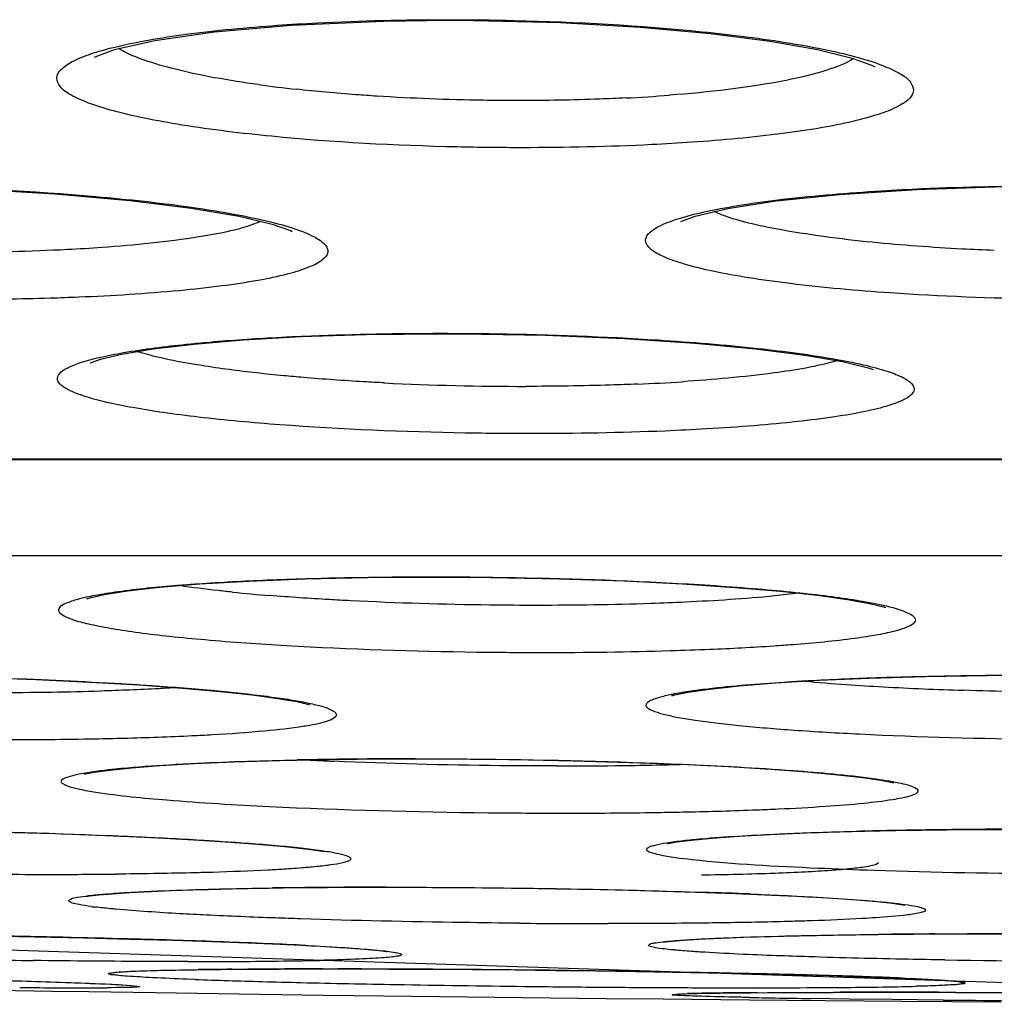
# Model space of a CAD drawing. Units: millimetres. Extents: x 58396 to 60323, y 3038 to 4351.
# Drawn here: x 59846 to 59851, y 3701 to 3706 of the extents above; entities that cross this region are included whole.
import ezdxf

# ---------------------------------------------------------------- set-up
doc = ezdxf.new("R2010")
doc.units = ezdxf.units.MM
doc.header["$LTSCALE"] = 16.335
doc.layers.get('0').update_dxf_attribs({"linetype": 'CONTINUOUS'})

msp = doc.modelspace()

# ---------------------------------------------------------------- linework, layer by layer
at = {"color": 7, "linetype": 'Continuous'}
for p, q in [((59836.3947, 3703.9539), (59872.9324, 3703.9539)), ((59836.4124, 3703.951), (59873.1158, 3703.951)), ((59870.7662, 3703.4444), (59838.5608, 3703.4444)), ((59850.5615, 3703.1754), (59850.5717, 3703.1722)), ((59847.5409, 3702.6632), (59847.5485, 3702.6609)), ((59850.5484, 3702.2647), (59850.6086, 3702.2526)), ((59850.6086, 3702.2526), (59850.616, 3702.2507)), ((59847.6133, 3701.8918), (59847.6265, 3701.8895)), ((59854.6633, 3701.0872), (59831.9579, 3701.8274)), ((59846.5074, 3701.6684), (59846.5994, 3701.6747)), ((59846.5996, 3701.4304), (59846.8251, 3701.4239)), ((59850.8334, 3701.4569), (59850.9337, 3701.4574)), ((59850.9337, 3701.4574), (59851.0031, 3701.4576)), ((59850.9525, 3701.4573), (59851.1883, 3701.4577)), ((59847.1372, 3701.2713), (59847.2199, 3701.2719)), ((59847.2233, 3701.2718), (59847.3834, 3701.2726)), ((59847.3834, 3701.2726), (59847.6177, 3701.273)), ((59847.6144, 3701.2731), (59847.6947, 3701.273)), ((59848.1819, 3701.2712), (59848.4034, 3701.2696)), ((59846.9422, 3701.2177), (59846.9023, 3701.2192)), ((59849.9821, 3701.2457), (59850.1355, 3701.2419)), ((59846.1904, 3701.155), (59844.955, 3701.1761)), ((59846.3863, 3701.152), (59846.1904, 3701.155)), ((59846.7348, 3701.1467), (59846.3863, 3701.152)), ((59847.6167, 3701.1342), (59846.7348, 3701.1467)), ((59847.9364, 3701.1301), (59847.6167, 3701.1342)), ((59849.1042, 3701.1166), (59847.9364, 3701.1301)), ((59849.4037, 3701.1135), (59849.1042, 3701.1166)), ((59849.8581, 3701.1092), (59849.4037, 3701.1135)), ((59849.5398, 3701.1432), (59849.5811, 3701.1443)), ((59849.8973, 3701.1483), (59849.9518, 3701.1487)), ((59849.9518, 3701.1487), (59849.9961, 3701.149)), ((59849.9961, 3701.149), (59850.0794, 3701.1494)), ((59850.0794, 3701.1494), (59850.1544, 3701.1497)), ((59850.1544, 3701.1497), (59850.2339, 3701.1499)), ((59850.3807, 3701.115), (59850.1774, 3701.1178)), ((59850.2339, 3701.1499), (59850.299, 3701.1501)), ((59850.3427, 3701.1502), (59850.578, 3701.1504)), ((59850.6084, 3701.1123), (59850.3807, 3701.115)), ((59850.8752, 3701.1096), (59850.6084, 3701.1123)), ((59850.9394, 3701.15), (59851.1267, 3701.1495)), ((59850.9426, 3701.15), (59851.3332, 3701.1488)), ((59851.1267, 3701.1495), (59851.502, 3701.148)), ((59850.658, 3701.1025), (59849.8581, 3701.1092)), ((59851.1792, 3701.0988), (59850.658, 3701.1025))]:
    msp.add_line(p, q, dxfattribs=at)
for points in [[(59846.4149, 3706.0646), (59846.4182, 3706.0664), (59846.5201, 3706.1043), (59846.7326, 3706.1526), (59847.0454, 3706.1977), (59847.4507, 3706.2332), (59847.9354, 3706.2544), (59848.275, 3706.2584)], [(59848.275, 3706.2584), (59848.4105, 3706.2578), (59848.8651, 3706.2465), (59849.2835, 3706.2229), (59849.6531, 3706.1897), (59849.9656, 3706.1493), (59850.2154, 3706.1046), (59850.3972, 3706.0591), (59850.5036, 3706.0202), (59850.5159, 3706.0142)], [(59845.0746, 3705.386), (59845.274, 3705.3848), (59845.7615, 3705.3717), (59846.2091, 3705.3465), (59846.6002, 3705.3121), (59846.924, 3705.2717), (59847.1748, 3705.2284), (59847.3494, 3705.1865), (59847.4453, 3705.1528), (59847.4549, 3705.1482)], [(59849.4972, 3705.2003), (59849.497, 3705.2001), (59849.5727, 3705.2284), (59849.7433, 3705.2688), (59849.9981, 3705.3087), (59850.3314, 3705.3434), (59850.7362, 3705.3695), (59851.2001, 3705.384), (59851.4574, 3705.386)], [(59846.9381, 3704.5564), (59847.1982, 3704.5784), (59847.5014, 3704.5957), (59847.8429, 3704.6071), (59848.2394, 3704.6114)], [(59848.2394, 3704.6114), (59848.3392, 3704.6112), (59848.7848, 3704.6035), (59849.2, 3704.5865), (59849.5711, 3704.5621), (59849.8893, 3704.5322), (59850.1489, 3704.4989), (59850.3469, 3704.4645), (59850.4811, 3704.4321), (59850.5075, 3704.4239)], [(59846.393, 3704.4583), (59846.3942, 3704.4589), (59846.4467, 3704.4772), (59846.5596, 3704.5037), (59846.7244, 3704.531), (59846.9381, 3704.5564)], [(59846.3803, 3703.2205), (59846.3748, 3703.2175), (59846.393, 3703.2232), (59846.4666, 3703.2399), (59846.5887, 3703.2593), (59846.7568, 3703.2785), (59846.9697, 3703.2961)], [(59846.9697, 3703.2961), (59847.2257, 3703.3112), (59847.5214, 3703.3228), (59847.8516, 3703.3302), (59848.1873, 3703.3325)], [(59848.1873, 3703.3325), (59848.4962, 3703.3306), (59848.8575, 3703.3235), (59849.1965, 3703.3119), (59849.5062, 3703.2965), (59849.7812, 3703.2783), (59850.0181, 3703.258), (59850.2151, 3703.2365), (59850.3717, 3703.2147), (59850.488, 3703.1936), (59850.5615, 3703.1754)], [(59844.9404, 3702.817), (59845.153, 3702.8162), (59845.4853, 3702.8119), (59845.806, 3702.8042), (59846.1095, 3702.7936), (59846.3912, 3702.7806), (59846.6479, 3702.7656), (59846.8769, 3702.749), (59847.076, 3702.7314)], [(59849.4552, 3702.7112), (59849.4491, 3702.7083), (59849.4656, 3702.7129), (59849.5353, 3702.7273), (59849.6488, 3702.744), (59849.8025, 3702.7606), (59849.9944, 3702.7762)], [(59849.9944, 3702.7762), (59850.2232, 3702.79), (59850.4869, 3702.8015), (59850.7826, 3702.8102)], [(59850.7826, 3702.8102), (59851.1058, 3702.8155), (59851.398, 3702.817)], [(59847.076, 3702.7314), (59847.2434, 3702.7133), (59847.378, 3702.6951), (59847.4783, 3702.6777), (59847.5409, 3702.6632)], [(59846.4957, 3702.3184), (59846.6116, 3702.3304), (59846.7598, 3702.3418), (59846.9395, 3702.3523)], [(59846.9395, 3702.3523), (59847.1498, 3702.3613), (59847.3888, 3702.3686), (59847.6536, 3702.3737)], [(59847.6536, 3702.3737), (59847.9409, 3702.3765), (59848.104, 3702.3769)], [(59848.104, 3702.3769), (59848.2921, 3702.3764), (59848.6176, 3702.3731), (59848.9305, 3702.3671), (59849.2256, 3702.3587), (59849.4988, 3702.3483), (59849.7473, 3702.3363), (59849.9687, 3702.323), (59850.161, 3702.3087), (59850.3225, 3702.2939), (59850.452, 3702.279), (59850.5484, 3702.2647)], [(59846.3625, 3702.2963), (59846.3672, 3702.2976), (59846.4132, 3702.3068), (59846.4957, 3702.3184)], [(59844.9904, 3702.0066), (59845.3084, 3702.0041), (59845.6208, 3701.9993), (59845.9218, 3701.9926), (59846.2071, 3701.9843), (59846.4731, 3701.9746), (59846.717, 3701.9638), (59846.9366, 3701.9522), (59847.1298, 3701.94)], [(59849.9668, 3701.9797), (59850.1609, 3701.9879), (59850.3816, 3701.995), (59850.6272, 3702.0006), (59850.8952, 3702.0046)], [(59850.8952, 3702.0046), (59851.1826, 3702.0067), (59851.3337, 3702.007)], [(59847.1298, 3701.94), (59847.2949, 3701.9275), (59847.4311, 3701.915)], [(59849.4256, 3701.9316), (59849.43, 3701.9327), (59849.4745, 3701.9406), (59849.5529, 3701.9504)], [(59849.5529, 3701.9504), (59849.6621, 3701.9606), (59849.8002, 3701.9705), (59849.9668, 3701.9797)], [(59847.4311, 3701.915), (59847.5376, 3701.9029), (59847.6133, 3701.8918)], [(59846.5994, 3701.6747), (59846.7141, 3701.6807), (59846.8523, 3701.6864), (59847.0143, 3701.6914)], [(59847.0143, 3701.6914), (59847.2001, 3701.6956), (59847.409, 3701.6989), (59847.6398, 3701.7011), (59847.8908, 3701.7021)], [(59847.8908, 3701.7021), (59848.0048, 3701.7022), (59848.2878, 3701.7011), (59848.5669, 3701.6985), (59848.8381, 3701.6947), (59849.098, 3701.6898), (59849.3436, 3701.6838), (59849.5729, 3701.6771), (59849.784, 3701.6696), (59849.9756, 3701.6616)], [(59846.372, 3701.6531), (59846.3716, 3701.653), (59846.391, 3701.6564), (59846.4377, 3701.6622), (59846.5074, 3701.6684)], [(59849.9756, 3701.6616), (59850.1464, 3701.6531), (59850.2954, 3701.6444), (59850.4222, 3701.6356), (59850.5261, 3701.6268)], [(59850.5261, 3701.6268), (59850.6069, 3701.6184), (59850.663, 3701.6108), (59850.6716, 3701.6094)], [(59845.2853, 3701.4545), (59845.5634, 3701.4512), (59845.8373, 3701.4471), (59846.1034, 3701.4421), (59846.3583, 3701.4365), (59846.5996, 3701.4304)], [(59846.8251, 3701.4239), (59847.0329, 3701.417), (59847.2215, 3701.41), (59847.39, 3701.4029)], [(59849.4081, 3701.4142), (59849.4051, 3701.4135), (59849.4158, 3701.4151), (59849.4529, 3701.4194), (59849.5117, 3701.4243), (59849.5912, 3701.4294)], [(59849.5912, 3701.4294), (59849.6915, 3701.4344), (59849.8128, 3701.4392), (59849.955, 3701.4436)], [(59849.955, 3701.4436), (59850.1178, 3701.4476), (59850.3005, 3701.4511), (59850.5016, 3701.4539)], [(59850.5016, 3701.4539), (59850.7196, 3701.456), (59850.9525, 3701.4573)], [(59847.39, 3701.4029), (59847.5377, 3701.3957), (59847.664, 3701.3887), (59847.7689, 3701.3818), (59847.8517, 3701.3754), (59847.9118, 3701.3695), (59847.9482, 3701.3649), (59847.9522, 3701.3642)], [(59846.5455, 3701.256), (59846.5478, 3701.2563), (59846.5705, 3701.2581), (59846.6118, 3701.2605), (59846.6704, 3701.2629), (59846.7463, 3701.2652), (59846.8398, 3701.2673)], [(59846.8398, 3701.2673), (59846.9507, 3701.2691), (59847.0787, 3701.2707), (59847.2233, 3701.2718)], [(59847.6177, 3701.273), (59847.744, 3701.2729), (59847.9612, 3701.2723), (59848.1819, 3701.2712)], [(59848.4034, 3701.2696), (59848.6236, 3701.2676), (59848.8402, 3701.2653), (59849.0516, 3701.2626)], [(59845.8913, 3701.2139), (59846.0121, 3701.2103), (59846.1222, 3701.2069), (59846.2214, 3701.2036), (59846.3096, 3701.2005), (59846.3869, 3701.1975), (59846.4533, 3701.1947), (59846.5088, 3701.1922), (59846.5533, 3701.1898), (59846.5866, 3701.1878), (59846.6081, 3701.1861), (59846.6102, 3701.1859)], [(59849.0516, 3701.2626), (59849.2562, 3701.2596), (59849.4526, 3701.2564), (59849.6397, 3701.253)], [(59849.6397, 3701.253), (59849.8166, 3701.2494), (59849.9821, 3701.2457)], [(59850.1355, 3701.2419), (59850.2761, 3701.238), (59850.4036, 3701.2342), (59850.5175, 3701.2303)], [(59850.5175, 3701.2303), (59850.6178, 3701.2265), (59850.7046, 3701.2228), (59850.7778, 3701.2192), (59850.8376, 3701.2158), (59850.884, 3701.2126), (59850.9167, 3701.2098), (59850.9212, 3701.2093)], [(59849.49, 3701.1413), (59849.4875, 3701.141), (59849.4915, 3701.1413), (59849.5098, 3701.1422), (59849.5398, 3701.1432)], [(59849.5811, 3701.1443), (59849.6341, 3701.1453), (59849.6991, 3701.1463), (59849.7765, 3701.1472), (59849.8661, 3701.1481)], [(59849.8661, 3701.1481), (59849.968, 3701.1488), (59850.0817, 3701.1494)], [(59850.0817, 3701.1494), (59850.2068, 3701.1498), (59850.3427, 3701.1502)], [(59850.578, 3701.1504), (59850.7544, 3701.1503), (59850.9394, 3701.15)]]:
    msp.add_lwpolyline(points, dxfattribs=at)
for centre, radius, start, end in [((59848.2521, 3713.0133), 7.1598, 262.17083, 263.7675), ((59848.754, 3714.7987), 8.9601, 272.89988, 274.37444), ((59848.6775, 3719.3365), 15.002, 267.18236, 270.02343), ((59848.8211, 3715.026), 10.6889, 272.40183, 273.66814), ((59848.1522, 3713.2799), 10.0776, 264.23962, 265.35871), ((59851.0943, 3713.2551), 10.5126, 264.82688, 266.02934), ((59851.3175, 3716.4653), 13.7306, 266.02767, 266.84838), ((59845.8899, 3723.7077), 20.9818, 269.98973, 270.82319), ((59845.9474, 3719.9324), 17.206, 270.81243, 271.66637), ((59851.5755, 3721.3653), 18.6374, 266.88474, 268.17382), ((59848.0457, 3674.8875), 27.4897, 90.58278, 91.17842), ((59848.5697, 3722.7016), 20.357, 267.07404, 267.4781), ((59848.0978, 3670.1165), 32.2609, 89.99426, 90.58912), ((59848.8451, 3728.0184), 25.6788, 269.99299, 270.68356), ((59848.9109, 3723.1673), 20.8273, 270.66185, 271.60902), ((59851.2449, 3669.2905), 32.7164, 90.44376, 91.41154), ((59851.3299, 3661.3514), 40.656, 89.9967, 90.47688), ((59846.209, 3742.3429), 40.573, 269.63912, 269.99721), ((59846.2143, 3736.5877), 34.8177, 269.98806, 270.52193), ((59847.8808, 3664.1942), 37.508, 90.39275, 90.81029), ((59847.9424, 3656.0709), 45.6316, 89.99239, 90.40029), ((59848.4941, 3668.0344), 33.6602, 87.67535, 88.08699), ((59846.6729, 3703.6759), 2.093, 262.4358, 263.1102), ((59849.1167, 3753.5098), 51.9986, 269.48486, 269.99671), ((59844.5386, 3624.6197), 76.8386, 88.468801, 89.49076), ((59845.009, 3642.5762), 58.8759, 88.202314, 88.459449), ((59845.4822, 3657.3909), 44.0536, 87.59878, 88.21308), ((59851.111, 3648.8945), 52.5631, 90.4342, 90.62862), ((59851.151, 3643.7983), 57.6595, 90.315593, 90.435574), ((59851.186, 3635.438), 66.0198, 89.999371, 90.158663), ((59846.2218, 3675.481), 25.9484, 87.11992, 87.55678), ((59847.0712, 3780.5563), 79.2451, 268.928164, 269.294477), ((59847.1765, 3720.0172), 18.7038, 270.79869, 271.36761), ((59851.961, 3768.9806), 67.6687, 269.087587, 270.006327), ((59846.9155, 3744.3336), 43.0217, 269.98449, 270.384), ((59847.3991, 3668.5767), 32.6957, 90.45905, 90.7691), ((59847.0142, 3730.7706), 29.4584, 270.36883, 270.82288), ((59847.5547, 3648.6744), 52.5986, 90.22275, 90.36473), ((59847.6055, 3635.3849), 65.8882, 89.992266, 90.222002), ((59847.5934, 3606.9402), 94.3329, 89.635546, 89.938474), ((59847.4692, 3585.1747), 116.0988, 89.237679, 89.642598), ((59848.3889, 3742.0632), 40.8711, 267.97143, 268.46659), ((59847.571, 3592.269), 109.0037, 88.952988, 89.241561), ((59847.9818, 3615.0686), 86.2004, 88.773923, 88.949108), ((59848.2861, 3629.2602), 72.0056, 88.578096, 88.77436), ((59848.8268, 3650.9958), 50.2633, 88.19789, 88.57945), ((59849.3768, 3668.9415), 32.3091, 88.01986, 88.17184), ((59849.6839, 3677.7549), 23.4904, 87.61811, 88.02588), ((59846.4514, 3755.7163), 54.5425, 269.54907, 269.7259), ((59846.3576, 3734.2083), 33.0343, 269.71015, 269.99237), ((59846.3542, 3723.6457), 22.4717, 269.99756, 270.12296), ((59846.3719, 3716.5813), 15.4073, 270.11337, 270.39704), ((59848.9732, 3763.6021), 62.4179, 268.459551, 268.647937), ((59849.5418, 3788.638), 87.4603, 268.662549, 268.990454), ((59849.984, 3814.1457), 112.9719, 268.994142, 269.335194), ((59850.0304, 3817.7808), 116.6072, 269.333109, 269.530462), ((59849.9474, 3806.9476), 105.7737, 269.527334, 269.749564), ((59849.8704, 3787.2893), 86.1153, 269.74363, 269.996713), ((59849.8766, 3764.8926), 63.7185, 269.989973, 270.254407), ((59849.9726, 3745.0544), 43.8801, 270.24413, 270.54962), ((59850.1342, 3729.0432), 27.8682, 270.53298, 270.91986), ((59850.3384, 3716.8676), 15.6908, 270.8884, 271.44262), ((59849.7224, 3694.5413), 6.6046, 91.06762, 91.64819), ((59849.8376, 3688.963), 12.1841, 90.98038, 91.12015), ((59849.9314, 3683.3668), 17.7811, 90.74167, 90.97411), ((59850.0518, 3674.2405), 26.9082, 90.59416, 90.74656), ((59850.1768, 3662.24), 38.9094, 90.41159, 90.595), ((59850.9242, 3756.3905), 55.2777, 268.89202, 269.03477), ((59851.3438, 3781.6472), 80.5379, 269.039018, 269.170227), ((59850.5662, 3572.7286), 128.4218, 89.995602, 90.119204), ((59850.5718, 3530.5891), 170.5613, 89.875426, 89.998572), ((59852.9139, 3919.0945), 217.9944, 269.46415, 269.64246)]:
    msp.add_arc(centre, radius, start, end, dxfattribs=at)
for points, knots in [([(59847.3755, 3706.2319), (59847.446, 3706.2369), (59847.7444, 3706.2547), (59848.0435, 3706.2614), (59848.2717, 3706.2614)], [0, 0, 0, 0, 0.23659, 1, 1, 1, 1]), ([(59848.2717, 3706.2614), (59848.3878, 3706.2614), (59848.834, 3706.2561), (59849.2802, 3706.2317), (59849.6086, 3706.1984)], [0, 0, 0, 0, 0.260199, 1, 1, 1, 1]), ([(59847.3466, 3705.6485), (59847.1887, 3705.6639), (59846.9653, 3705.6906), (59846.6884, 3705.74), (59846.5246, 3705.7779), (59846.3939, 3705.8172), (59846.2991, 3705.8594), (59846.2355, 3705.8992), (59846.1987, 3705.9802), (59846.2984, 3706.0462), (59846.4041, 3706.0861), (59846.541, 3706.1241), (59846.7075, 3706.1572), (59846.9894, 3706.1999), (59847.2157, 3706.2207), (59847.3755, 3706.2319)], [0, 0, 0, 0, 0.196604, 0.278809, 0.348568, 0.404996, 0.447683, 0.477168, 0.496835, 0.545927, 0.589706, 0.647266, 0.718155, 0.801455, 1, 1, 1, 1]), ([(59849.6086, 3706.1984), (59849.7647, 3706.1826), (59849.9856, 3706.1552), (59850.2589, 3706.1049), (59850.42, 3706.0666), (59850.5484, 3706.0269), (59850.6407, 3705.9846), (59850.7028, 3705.9446), (59850.7358, 3705.8625), (59850.6343, 3705.7994), (59850.5276, 3705.7595), (59850.39, 3705.7223), (59850.2231, 3705.6899), (59849.9412, 3705.6484), (59849.7151, 3705.6281), (59849.5555, 3705.6172)], [0, 0, 0, 0, 0.195733, 0.277385, 0.346547, 0.402358, 0.444443, 0.473405, 0.49284, 0.542827, 0.587173, 0.645297, 0.716728, 0.800541, 1, 1, 1, 1]), ([(59847.2768, 3705.9203), (59847.123, 3705.9416), (59846.9129, 3705.9767), (59846.6692, 3706.0485), (59846.5778, 3706.0879), (59846.5424, 3706.11)], [0, 0, 0, 0, 0.611399, 0.8355, 1, 1, 1, 1]), ([(59850.4056, 3706.0572), (59850.3622, 3706.0302), (59850.2439, 3705.9857), (59849.9222, 3705.9099), (59849.6428, 3705.8804), (59849.4374, 3705.8647)], [0, 0, 0, 0, 0.154649, 0.377236, 1, 1, 1, 1]), ([(59847.8996, 3705.8595), (59847.8629, 3705.8619), (59847.7211, 3705.8717), (59847.5796, 3705.8844), (59847.4749, 3705.8959)], [0, 0, 0, 0, 0.258821, 1, 1, 1, 1]), ([(59848.6454, 3705.8362), (59848.5826, 3705.8362), (59848.3339, 3705.8382), (59848.0852, 3705.8477), (59847.8996, 3705.8595)], [0, 0, 0, 0, 0.252497, 1, 1, 1, 1]), ([(59849.2073, 3705.85), (59849.1618, 3705.8477), (59848.9746, 3705.8395), (59848.7873, 3705.8362), (59848.6454, 3705.8362)], [0, 0, 0, 0, 0.242887, 1, 1, 1, 1]), ([(59848.6641, 3705.5887), (59848.5499, 3705.5887), (59848.1102, 3705.5938), (59847.6705, 3705.6168), (59847.3466, 3705.6485)], [0, 0, 0, 0, 0.259782, 1, 1, 1, 1]), ([(59849.5555, 3705.6172), (59849.4853, 3705.6124), (59849.1885, 3705.5952), (59848.8911, 3705.5887), (59848.6641, 3705.5887)], [0, 0, 0, 0, 0.236724, 1, 1, 1, 1]), ([(59845.0697, 3705.3884), (59845.1855, 3705.3884), (59845.6363, 3705.3835), (59846.0871, 3705.3616), (59846.4208, 3705.3325)], [0, 0, 0, 0, 0.25683, 1, 1, 1, 1]), ([(59850.5964, 3704.8256), (59850.4215, 3704.8376), (59850.1728, 3704.8595), (59849.8628, 3704.902), (59849.6768, 3704.9356), (59849.5272, 3704.971), (59849.4159, 3705.0096), (59849.3435, 3705.0454), (59849.3081, 3705.0886), (59849.3144, 3705.1215), (59849.3396, 3705.1534), (59849.4017, 3705.1881), (59849.5058, 3705.2247), (59849.6495, 3705.2594), (59849.8297, 3705.2915), (59850.1335, 3705.3319), (59850.3778, 3705.3517), (59850.5501, 3705.3622)], [0, 0, 0, 0, 0.199623, 0.284043, 0.356131, 0.414728, 0.459111, 0.48933, 0.507784, 0.515774, 0.525332, 0.553181, 0.595045, 0.651206, 0.721042, 0.803458, 1, 1, 1, 1]), ([(59850.5501, 3705.3622), (59850.622, 3705.3666), (59850.9236, 3705.3824), (59851.2257, 3705.3884), (59851.4557, 3705.3884)], [0, 0, 0, 0, 0.238277, 1, 1, 1, 1]), ([(59846.4208, 3705.3325), (59846.5921, 3705.3175), (59846.8347, 3705.2915), (59847.1357, 3705.2435), (59847.3137, 3705.2071), (59847.4549, 3705.169), (59847.5565, 3705.1302), (59847.6167, 3705.0943), (59847.6399, 3705.0618), (59847.6438, 3705.0287), (59847.6053, 3704.9876), (59847.5307, 3704.9539), (59847.4162, 3704.9188), (59847.2637, 3704.8876), (59847.0745, 3704.8593), (59846.7607, 3704.8254), (59846.5093, 3704.8102), (59846.3327, 3704.8029)], [0, 0, 0, 0, 0.195396, 0.277177, 0.346361, 0.401867, 0.443079, 0.470301, 0.479604, 0.487455, 0.506115, 0.536848, 0.581864, 0.641158, 0.713972, 0.799112, 1, 1, 1, 1]), ([(59850.5022, 3705.0915), (59850.3328, 3705.1084), (59850.0536, 3705.1456), (59849.7747, 3705.2073), (59849.6721, 3705.2526)], [0, 0, 0, 0, 0.602708, 1, 1, 1, 1]), ([(59847.2903, 3705.2013), (59847.1872, 3705.1585), (59846.9064, 3705.1051), (59846.6263, 3705.0759), (59846.4558, 3705.0639)], [0, 0, 0, 0, 0.39502, 1, 1, 1, 1]), ([(59846.4558, 3705.0639), (59846.3952, 3705.0596), (59846.1367, 3705.0442), (59845.8777, 3705.0387), (59845.6795, 3705.0387)], [0, 0, 0, 0, 0.23436, 1, 1, 1, 1]), ([(59851.1441, 3705.0486), (59851.0879, 3705.0507), (59850.8737, 3705.0605), (59850.6597, 3705.0759), (59850.5022, 3705.0915)], [0, 0, 0, 0, 0.262261, 1, 1, 1, 1]), ([(59846.3327, 3704.8029), (59846.2827, 3704.8009), (59846.0754, 3704.7935), (59845.868, 3704.7907), (59845.7106, 3704.7907)], [0, 0, 0, 0, 0.241284, 1, 1, 1, 1]), ([(59851.67, 3704.7907), (59851.5778, 3704.7907), (59851.2197, 3704.7936), (59850.8617, 3704.8074), (59850.5964, 3704.8256)], [0, 0, 0, 0, 0.257418, 1, 1, 1, 1]), ([(59846.8976, 3704.5558), (59846.9322, 3704.5594), (59847.0815, 3704.5736), (59847.2311, 3704.5839), (59847.3461, 3704.5903)], [0, 0, 0, 0, 0.231882, 1, 1, 1, 1]), ([(59847.3461, 3704.5903), (59847.416, 3704.5942), (59847.7125, 3704.6081), (59848.0094, 3704.6133), (59848.2362, 3704.6133)], [0, 0, 0, 0, 0.235844, 1, 1, 1, 1]), ([(59848.2362, 3704.6133), (59848.3334, 3704.6133), (59848.7139, 3704.6103), (59849.0944, 3704.5964), (59849.3771, 3704.5783)], [0, 0, 0, 0, 0.255535, 1, 1, 1, 1]), ([(59849.3771, 3704.5783), (59849.5519, 3704.5671), (59849.8661, 3704.5414), (59850.2329, 3704.494), (59850.4639, 3704.4477), (59850.5857, 3704.4147), (59850.6676, 3704.3816), (59850.7152, 3704.3501), (59850.7248, 3704.3194), (59850.717, 3704.2993), (59850.699, 3704.2818), (59850.6573, 3704.2563), (59850.5783, 3704.2284), (59850.4549, 3704.1987), (59850.2945, 3704.1714), (59850.1003, 3704.147), (59849.8754, 3704.1261), (59849.7156, 3704.1153), (59849.6313, 3704.1105)], [0, 0, 0, 0, 0.207935, 0.374315, 0.438248, 0.48798, 0.523105, 0.544492, 0.551804, 0.559207, 0.568686, 0.581258, 0.616998, 0.667388, 0.732001, 0.809888, 0.899748, 1, 1, 1, 1]), ([(59847.3895, 3704.1326), (59847.2467, 3704.1433), (59847.0423, 3704.1619), (59846.7848, 3704.1949), (59846.6244, 3704.2203), (59846.4889, 3704.2474), (59846.3804, 3704.2752), (59846.2989, 3704.3046), (59846.2463, 3704.3318), (59846.2143, 3704.3678), (59846.2317, 3704.4097), (59846.2788, 3704.4358), (59846.3494, 3704.464), (59846.4493, 3704.4897), (59846.6341, 3704.5258), (59846.7872, 3704.5445), (59846.8976, 3704.5558)], [0, 0, 0, 0, 0.222162, 0.318194, 0.402523, 0.47414, 0.532282, 0.576526, 0.607086, 0.626137, 0.642697, 0.668639, 0.707875, 0.761067, 0.827973, 1, 1, 1, 1]), ([(59847.1242, 3704.4225), (59847.075, 3704.429), (59846.9124, 3704.4529), (59846.7499, 3704.483), (59846.6403, 3704.5175)], [0, 0, 0, 0, 0.301556, 1, 1, 1, 1]), ([(59847.5132, 3704.381), (59847.4787, 3704.3839), (59847.3489, 3704.3956), (59847.2192, 3704.4099), (59847.1242, 3704.4225)], [0, 0, 0, 0, 0.265403, 1, 1, 1, 1]), ([(59850.3176, 3704.4697), (59850.2097, 3704.4378), (59849.9382, 3704.3938), (59849.6658, 3704.3693), (59849.505, 3704.359)], [0, 0, 0, 0, 0.411057, 1, 1, 1, 1]), ([(59847.94, 3704.3527), (59847.9033, 3704.3545), (59847.7609, 3704.3621), (59847.6186, 3704.3721), (59847.5132, 3704.381)], [0, 0, 0, 0, 0.258334, 1, 1, 1, 1]), ([(59849.2691, 3704.3465), (59849.2219, 3704.3445), (59849.0269, 3704.3373), (59848.8316, 3704.3345), (59848.6836, 3704.3345)], [0, 0, 0, 0, 0.241752, 1, 1, 1, 1]), ([(59848.7069, 3704.0861), (59848.5932, 3704.0861), (59848.1538, 3704.09), (59847.7144, 3704.1081), (59847.3895, 3704.1326)], [0, 0, 0, 0, 0.258634, 1, 1, 1, 1]), ([(59849.6313, 3704.1105), (59849.5591, 3704.1064), (59849.2511, 3704.0915), (59848.9428, 3704.0861), (59848.7069, 3704.0861)], [0, 0, 0, 0, 0.234777, 1, 1, 1, 1]), ([(59847.4239, 3702.9711), (59847.2813, 3702.9793), (59847.0769, 3702.9935), (59846.8185, 3703.0183), (59846.6561, 3703.0375), (59846.5176, 3703.0578), (59846.406, 3703.0789), (59846.3192, 3703.1003), (59846.2652, 3703.1216), (59846.2248, 3703.1436), (59846.2313, 3703.1815), (59846.2748, 3703.1993), (59846.3354, 3703.2208), (59846.4277, 3703.2395), (59846.6008, 3703.2669), (59846.7453, 3703.2807), (59846.8497, 3703.2891)], [0, 0, 0, 0, 0.228677, 0.328059, 0.415727, 0.49059, 0.551765, 0.598633, 0.630988, 0.649775, 0.662051, 0.68329, 0.718492, 0.768243, 0.832241, 1, 1, 1, 1]), ([(59846.8497, 3703.2891), (59846.8858, 3703.2921), (59847.0435, 3703.3038), (59847.2015, 3703.3121), (59847.3233, 3703.3171)], [0, 0, 0, 0, 0.229376, 1, 1, 1, 1]), ([(59847.1407, 3703.2532), (59847.1155, 3703.2558), (59847.0224, 3703.2656), (59846.9295, 3703.2773), (59846.862, 3703.2873)], [0, 0, 0, 0, 0.271057, 1, 1, 1, 1]), ([(59847.3233, 3703.3171), (59847.3908, 3703.3199), (59847.6777, 3703.3299), (59847.9647, 3703.3336), (59848.1842, 3703.3336)], [0, 0, 0, 0, 0.235358, 1, 1, 1, 1]), ([(59848.1842, 3703.3336), (59848.2926, 3703.3336), (59848.7157, 3703.3308), (59849.1388, 3703.3179), (59849.4532, 3703.3008)], [0, 0, 0, 0, 0.2561, 1, 1, 1, 1]), ([(59849.4532, 3703.3008), (59849.6033, 3703.2927), (59849.819, 3703.2785), (59850.0922, 3703.2533), (59850.2648, 3703.2337), (59850.4125, 3703.213), (59850.5327, 3703.1912), (59850.6253, 3703.1693), (59850.6867, 3703.1471), (59850.7229, 3703.1274), (59850.7308, 3703.1061), (59850.7209, 3703.0854), (59850.6834, 3703.0667), (59850.6199, 3703.046), (59850.5253, 3703.0264), (59850.3452, 3702.9989), (59850.1951, 3702.9851), (59850.0864, 3702.9766)], [0, 0, 0, 0, 0.228601, 0.328487, 0.416915, 0.492723, 0.554956, 0.602918, 0.63631, 0.655846, 0.662045, 0.668365, 0.688511, 0.722619, 0.771327, 0.834314, 1, 1, 1, 1]), ([(59847.7606, 3703.2078), (59847.7236, 3703.2096), (59847.5822, 3703.2173), (59847.441, 3703.2269), (59847.3368, 3703.2353)], [0, 0, 0, 0, 0.261478, 1, 1, 1, 1]), ([(59850.1159, 3703.2474), (59850.0739, 3703.2421), (59849.8761, 3703.2202), (59849.6774, 3703.2078), (59849.521, 3703.2005)], [0, 0, 0, 0, 0.213102, 1, 1, 1, 1]), ([(59848.742, 3703.1836), (59848.659, 3703.1836), (59848.3317, 3703.1857), (59848.0045, 3703.1954), (59847.7606, 3703.2078)], [0, 0, 0, 0, 0.253682, 1, 1, 1, 1]), ([(59849.521, 3703.2005), (59849.4601, 3703.1976), (59849.2005, 3703.1874), (59848.9408, 3703.1836), (59848.742, 3703.1836)], [0, 0, 0, 0, 0.23486, 1, 1, 1, 1]), ([(59850.0864, 3702.9766), (59850.0528, 3702.974), (59849.907, 3702.9636), (59849.761, 3702.956), (59849.6487, 3702.9514)], [0, 0, 0, 0, 0.231082, 1, 1, 1, 1]), ([(59848.7719, 3702.9345), (59848.6561, 3702.9345), (59848.2066, 3702.9376), (59847.7571, 3702.9519), (59847.4239, 3702.9711)], [0, 0, 0, 0, 0.257532, 1, 1, 1, 1]), ([(59849.6487, 3702.9514), (59849.5801, 3702.9485), (59849.288, 3702.9382), (59848.9956, 3702.9345), (59848.7719, 3702.9345)], [0, 0, 0, 0, 0.23485, 1, 1, 1, 1]), ([(59844.936, 3702.8178), (59845.0783, 3702.8178), (59845.6321, 3702.8135), (59846.1858, 3702.7952), (59846.5965, 3702.7699)], [0, 0, 0, 0, 0.256967, 1, 1, 1, 1]), ([(59846.5965, 3702.7699), (59846.637, 3702.7674), (59846.7879, 3702.7576), (59846.9387, 3702.7459), (59847.0488, 3702.7356)], [0, 0, 0, 0, 0.268436, 1, 1, 1, 1]), ([(59849.5371, 3702.732), (59849.5706, 3702.7371), (59849.7372, 3702.759), (59849.9048, 3702.772), (59850.0386, 3702.7806)], [0, 0, 0, 0, 0.201866, 1, 1, 1, 1]), ([(59850.0386, 3702.7806), (59850.0742, 3702.7829), (59850.227, 3702.7921), (59850.3801, 3702.7988), (59850.4975, 3702.8029)], [0, 0, 0, 0, 0.232791, 1, 1, 1, 1]), ([(59850.4975, 3702.8029), (59850.5685, 3702.8054), (59850.8681, 3702.8144), (59851.1678, 3702.8178), (59851.3965, 3702.8178)], [0, 0, 0, 0, 0.237086, 1, 1, 1, 1]), ([(59846.8459, 3702.7513), (59846.8152, 3702.7493), (59846.6825, 3702.7417), (59846.5498, 3702.7366), (59846.4477, 3702.7336)], [0, 0, 0, 0, 0.231547, 1, 1, 1, 1]), ([(59847.0488, 3702.7356), (59847.14, 3702.7271), (59847.2679, 3702.7138), (59847.4265, 3702.6912), (59847.5171, 3702.676), (59847.5913, 3702.6584), (59847.6431, 3702.6455), (59847.711, 3702.6066), (59847.639, 3702.5723), (59847.5859, 3702.5607), (59847.4717, 3702.5388), (59847.2887, 3702.5199), (59847.1268, 3702.5081), (59847.0346, 3702.5028)], [0, 0, 0, 0, 0.206782, 0.290773, 0.360822, 0.416393, 0.457203, 0.496413, 0.537148, 0.578881, 0.6354, 0.791341, 1, 1, 1, 1]), ([(59850.4353, 3702.5062), (59850.3211, 3702.5118), (59850.1099, 3702.524), (59849.8578, 3702.5445), (59849.6845, 3702.5633), (59849.5783, 3702.5773), (59849.4893, 3702.5919), (59849.4186, 3702.6064), (59849.3653, 3702.622), (59849.3324, 3702.6354), (59849.3097, 3702.6541), (59849.3216, 3702.6781), (59849.3513, 3702.6902), (59849.3962, 3702.7058), (59849.4606, 3702.7195), (59849.5095, 3702.7279), (59849.5371, 3702.732)], [0, 0, 0, 0, 0.247703, 0.458552, 0.547879, 0.62546, 0.690688, 0.743103, 0.78245, 0.80888, 0.823957, 0.836224, 0.857925, 0.892244, 0.939647, 1, 1, 1, 1]), ([(59851.7156, 3702.7259), (59851.6537, 3702.7259), (59851.409, 3702.7269), (59851.1643, 3702.7316), (59850.9816, 3702.7374)], [0, 0, 0, 0, 0.252808, 1, 1, 1, 1]), ([(59846.5699, 3702.4842), (59846.5198, 3702.4829), (59846.3091, 3702.4783), (59846.0984, 3702.4765), (59845.9378, 3702.4765)], [0, 0, 0, 0, 0.238002, 1, 1, 1, 1]), ([(59847.0346, 3702.5028), (59846.9989, 3702.5008), (59846.8441, 3702.4927), (59846.6891, 3702.4873), (59846.5699, 3702.4842)], [0, 0, 0, 0, 0.23054, 1, 1, 1, 1]), ([(59851.733, 3702.4765), (59851.6204, 3702.4765), (59851.1877, 3702.479), (59850.755, 3702.4904), (59850.4353, 3702.5062)], [0, 0, 0, 0, 0.260177, 1, 1, 1, 1]), ([(59846.8073, 3702.3462), (59846.857, 3702.3491), (59847.0812, 3702.361), (59847.3056, 3702.3678), (59847.4803, 3702.3714)], [0, 0, 0, 0, 0.221528, 1, 1, 1, 1]), ([(59848.842, 3702.3396), (59848.743, 3702.3396), (59848.3535, 3702.3418), (59847.9641, 3702.3516), (59847.6739, 3702.3644)], [0, 0, 0, 0, 0.254256, 1, 1, 1, 1]), ([(59848.101, 3702.3775), (59848.2206, 3702.3775), (59848.6885, 3702.375), (59849.1563, 3702.3637), (59849.5042, 3702.3488)], [0, 0, 0, 0, 0.255691, 1, 1, 1, 1]), ([(59846.423, 3702.2006), (59846.3947, 3702.2051), (59846.3464, 3702.2136), (59846.2919, 3702.2268), (59846.2616, 3702.2385), (59846.2485, 3702.2459), (59846.2402, 3702.2543), (59846.2429, 3702.2705), (59846.2734, 3702.2822), (59846.3514, 3702.3051), (59846.43, 3702.3137), (59846.4889, 3702.3203)], [0, 0, 0, 0, 0.188863, 0.322277, 0.36825, 0.401009, 0.422553, 0.439679, 0.498392, 0.610282, 1, 1, 1, 1]), ([(59846.4889, 3702.3203), (59846.5117, 3702.3228), (59846.6177, 3702.3336), (59846.7239, 3702.3411), (59846.8073, 3702.3462)], [0, 0, 0, 0, 0.215357, 1, 1, 1, 1]), ([(59849.5042, 3702.3488), (59849.6986, 3702.3405), (59850.0331, 3702.3222), (59850.3673, 3702.2933), (59850.5065, 3702.2742)], [0, 0, 0, 0, 0.580621, 1, 1, 1, 1]), ([(59850.5065, 3702.2742), (59850.5519, 3702.268), (59850.6128, 3702.2584), (59850.6848, 3702.242), (59850.7169, 3702.2302), (59850.7387, 3702.2212), (59850.7453, 3702.2029), (59850.7266, 3702.1907), (59850.6844, 3702.175), (59850.5907, 3702.1578), (59850.4423, 3702.1401), (59850.2411, 3702.1242), (59850.091, 3702.1161), (59850.0081, 3702.1123)], [0, 0, 0, 0, 0.137448, 0.185735, 0.220257, 0.241604, 0.253524, 0.269634, 0.298007, 0.39577, 0.547859, 0.750944, 1, 1, 1, 1]), ([(59847.334, 3702.1251), (59847.1546, 3702.1338), (59846.8504, 3702.1524), (59846.5467, 3702.1811), (59846.423, 3702.2006)], [0, 0, 0, 0, 0.589422, 1, 1, 1, 1]), ([(59848.8828, 3702.0901), (59848.7493, 3702.0901), (59848.2329, 3702.0931), (59847.7165, 3702.1065), (59847.334, 3702.1251)], [0, 0, 0, 0, 0.258487, 1, 1, 1, 1]), ([(59849.5263, 3702.0966), (59849.4749, 3702.0955), (59849.2604, 3702.0916), (59849.0459, 3702.0901), (59848.8828, 3702.0901)], [0, 0, 0, 0, 0.239614, 1, 1, 1, 1]), ([(59850.0081, 3702.1123), (59849.9708, 3702.1105), (59849.8103, 3702.1038), (59849.6496, 3702.0992), (59849.5263, 3702.0966)], [0, 0, 0, 0, 0.23241, 1, 1, 1, 1]), ([(59845.1267, 3702.0062), (59845.2431, 3702.0053), (59845.6989, 3702), (59846.1547, 3701.988), (59846.4939, 3701.9742)], [0, 0, 0, 0, 0.255227, 1, 1, 1, 1]), ([(59849.9894, 3701.9815), (59850.0241, 3701.9831), (59850.1739, 3701.9895), (59850.3238, 3701.9942), (59850.439, 3701.997)], [0, 0, 0, 0, 0.231556, 1, 1, 1, 1]), ([(59846.4939, 3701.9742), (59846.5367, 3701.9725), (59846.6981, 3701.9656), (59846.8594, 3701.9574), (59846.9778, 3701.9504)], [0, 0, 0, 0, 0.265298, 1, 1, 1, 1]), ([(59846.9778, 3701.9504), (59847.0139, 3701.9482), (59847.1443, 3701.9401), (59847.2747, 3701.9306), (59847.3689, 3701.9221)], [0, 0, 0, 0, 0.276631, 1, 1, 1, 1]), ([(59849.5554, 3701.8468), (59849.4979, 3701.8531), (59849.4199, 3701.861), (59849.3474, 3701.8817), (59849.3165, 3701.8914), (59849.3168, 3701.9063), (59849.3266, 3701.9124), (59849.3405, 3701.9185), (59849.3729, 3701.9277), (59849.4294, 3701.938), (59849.4794, 3701.9444), (59849.5087, 3701.9477)], [0, 0, 0, 0, 0.385935, 0.4936, 0.546034, 0.560493, 0.581986, 0.616182, 0.664387, 0.803769, 1, 1, 1, 1]), ([(59849.5087, 3701.9477), (59849.5403, 3701.9513), (59849.7002, 3701.9668), (59849.8607, 3701.9756), (59849.9894, 3701.9815)], [0, 0, 0, 0, 0.197983, 1, 1, 1, 1]), ([(59847.3689, 3701.9221), (59847.4129, 3701.9182), (59847.4925, 3701.9104), (59847.5988, 3701.8976), (59847.6778, 3701.8845), (59847.7275, 3701.8737), (59847.7514, 3701.8635), (59847.7617, 3701.8576), (59847.7628, 3701.8477), (59847.7531, 3701.8414), (59847.7393, 3701.8358), (59847.7061, 3701.827), (59847.6778, 3701.8225), (59847.6565, 3701.8195)], [0, 0, 0, 0, 0.256377, 0.46363, 0.619333, 0.722063, 0.753749, 0.773372, 0.785806, 0.803561, 0.832975, 0.875371, 1, 1, 1, 1]), ([(59850.5101, 3701.7903), (59850.4125, 3701.7935), (59850.094, 3701.8062), (59849.7752, 3701.8226), (59849.5554, 3701.8468)], [0, 0, 0, 0, 0.306338, 1, 1, 1, 1]), ([(59847.4101, 3701.7971), (59847.3827, 3701.7954), (59847.2581, 3701.7883), (59847.1333, 3701.7837), (59847.0361, 3701.7807)], [0, 0, 0, 0, 0.220473, 1, 1, 1, 1]), ([(59847.5502, 3701.8076), (59847.5396, 3701.8066), (59847.4929, 3701.8026), (59847.4462, 3701.7993), (59847.4101, 3701.7971)], [0, 0, 0, 0, 0.227992, 1, 1, 1, 1]), ([(59847.6565, 3701.8195), (59847.6487, 3701.8184), (59847.6134, 3701.8137), (59847.5779, 3701.8101), (59847.5502, 3701.8076)], [0, 0, 0, 0, 0.219313, 1, 1, 1, 1]), ([(59850.5338, 3701.8321), (59850.5337, 3701.8256), (59850.5049, 3701.8164), (59850.4634, 3701.8078), (59850.3823, 3701.7981), (59850.2773, 3701.7895), (59850.1427, 3701.7816), (59849.9159, 3701.7719), (59849.7335, 3701.7676), (59849.6046, 3701.7654)], [0, 0, 0, 0, 0.020931, 0.072675, 0.156428, 0.271231, 0.415414, 0.586776, 1, 1, 1, 1]), ([(59851.8028, 3701.7699), (59851.6916, 3701.7699), (59851.2606, 3701.7717), (59850.8296, 3701.7796), (59850.5101, 3701.7903)], [0, 0, 0, 0, 0.258149, 1, 1, 1, 1]), ([(59847.0361, 3701.7807), (59846.9971, 3701.7796), (59846.8289, 3701.7751), (59846.6607, 3701.7726), (59846.5314, 3701.7714)], [0, 0, 0, 0, 0.231572, 1, 1, 1, 1]), ([(59846.5721, 3701.674), (59846.5965, 3701.6755), (59846.7086, 3701.6817), (59846.8207, 3701.686), (59846.9084, 3701.6887)], [0, 0, 0, 0, 0.218055, 1, 1, 1, 1]), ([(59846.9084, 3701.6887), (59846.9423, 3701.6898), (59847.0896, 3701.6941), (59847.2369, 3701.6969), (59847.3503, 3701.6985)], [0, 0, 0, 0, 0.230381, 1, 1, 1, 1]), ([(59847.9485, 3701.7024), (59848.09, 3701.7024), (59848.6465, 3701.7), (59849.203, 3701.6898), (59849.6178, 3701.6759)], [0, 0, 0, 0, 0.2542, 1, 1, 1, 1]), ([(59846.3974, 3701.6012), (59846.3762, 3701.604), (59846.3392, 3701.6102), (59846.306, 3701.6162), (59846.2738, 3701.6295), (59846.2987, 3701.6472), (59846.3317, 3701.6497), (59846.3923, 3701.6607), (59846.474, 3701.6671), (59846.537, 3701.6718), (59846.5721, 3701.674)], [0, 0, 0, 0, 0.152595, 0.24884, 0.290739, 0.323821, 0.409328, 0.551235, 0.748758, 1, 1, 1, 1]), ([(59849.8594, 3701.667), (59849.9163, 3701.6646), (59850.1134, 3701.656), (59850.3105, 3701.6451), (59850.4505, 3701.6342)], [0, 0, 0, 0, 0.288423, 1, 1, 1, 1]), ([(59850.4505, 3701.6342), (59850.4855, 3701.6315), (59850.5491, 3701.6261), (59850.6347, 3701.6173), (59850.7007, 3701.6083), (59850.7428, 3701.6006), (59850.7664, 3701.5937), (59850.7759, 3701.5896), (59850.7828, 3701.5848), (59850.7795, 3701.5736), (59850.7551, 3701.5695), (59850.7376, 3701.5644), (59850.7246, 3701.5622)], [0, 0, 0, 0, 0.262385, 0.477564, 0.64367, 0.759478, 0.798461, 0.82516, 0.840904, 0.852283, 0.901397, 1, 1, 1, 1]), ([(59846.5279, 3701.587), (59846.5182, 3701.5879), (59846.4828, 3701.5912), (59846.4475, 3701.595), (59846.4219, 3701.5981)], [0, 0, 0, 0, 0.274468, 1, 1, 1, 1]), ([(59847.0027, 3701.556), (59846.9564, 3701.5583), (59846.798, 3701.5667), (59846.6397, 3701.5768), (59846.5279, 3701.587)], [0, 0, 0, 0, 0.292269, 1, 1, 1, 1]), ([(59847.4986, 3701.5362), (59847.4545, 3701.5377), (59847.2891, 3701.5433), (59847.1238, 3701.5501), (59847.0027, 3701.556)], [0, 0, 0, 0, 0.267181, 1, 1, 1, 1]), ([(59848.6492, 3701.5133), (59848.55, 3701.5142), (59848.1664, 3701.5187), (59847.7829, 3701.5271), (59847.4986, 3701.5362)], [0, 0, 0, 0, 0.258606, 1, 1, 1, 1]), ([(59850.1866, 3701.5261), (59850.1522, 3701.525), (59850.0021, 3701.5204), (59849.852, 3701.5173), (59849.7362, 3701.5156)], [0, 0, 0, 0, 0.229012, 1, 1, 1, 1]), ([(59850.5221, 3701.542), (59850.498, 3701.5404), (59850.3863, 3701.5336), (59850.2744, 3701.5291), (59850.1866, 3701.5261)], [0, 0, 0, 0, 0.21519, 1, 1, 1, 1]), ([(59850.7246, 3701.5622), (59850.7122, 3701.5601), (59850.645, 3701.5508), (59850.5773, 3701.5457), (59850.5221, 3701.542)], [0, 0, 0, 0, 0.185068, 1, 1, 1, 1]), ([(59849.7362, 3701.5156), (59849.6871, 3701.5148), (59849.4796, 3701.5122), (59849.2721, 3701.5112), (59849.1137, 3701.5112)], [0, 0, 0, 0, 0.236739, 1, 1, 1, 1]), ([(59849.409, 3701.378), (59849.3942, 3701.3798), (59849.3681, 3701.3837), (59849.3453, 3701.3877), (59849.3223, 3701.3959), (59849.3392, 3701.408), (59849.3618, 3701.4093), (59849.4036, 3701.417), (59849.4604, 3701.4214), (59849.5042, 3701.4248), (59849.5287, 3701.4264)], [0, 0, 0, 0, 0.153864, 0.250821, 0.292749, 0.324106, 0.408356, 0.549502, 0.747141, 1, 1, 1, 1]), ([(59849.5287, 3701.4264), (59849.5393, 3701.427), (59849.5861, 3701.4299), (59849.6329, 3701.4322), (59849.6691, 3701.4339)], [0, 0, 0, 0, 0.226941, 1, 1, 1, 1]), ([(59849.6691, 3701.4339), (59849.6967, 3701.4351), (59849.8225, 3701.4403), (59849.9483, 3701.4439), (59850.0465, 3701.4463)], [0, 0, 0, 0, 0.219561, 1, 1, 1, 1]), ([(59850.0465, 3701.4463), (59850.0842, 3701.4472), (59850.2468, 3701.4507), (59850.4094, 3701.4531), (59850.5343, 3701.4545)], [0, 0, 0, 0, 0.231818, 1, 1, 1, 1]), ([(59847.5256, 3701.3966), (59847.5941, 3701.3932), (59847.6907, 3701.3878), (59847.8107, 3701.3795), (59847.8813, 3701.3738), (59847.938, 3701.3679), (59847.9811, 3701.3633), (59848.0092, 3701.3565), (59848.025, 3701.3548), (59848.0302, 3701.348), (59848.023, 3701.3424), (59848.0073, 3701.3404), (59847.9768, 3701.3351), (59847.9326, 3701.3317), (59847.8742, 3701.3277), (59847.7694, 3701.3228), (59847.6841, 3701.3202), (59847.6229, 3701.3188)], [0, 0, 0, 0, 0.224398, 0.316164, 0.393492, 0.455899, 0.503009, 0.534601, 0.550803, 0.554026, 0.557702, 0.575372, 0.608487, 0.657116, 0.721019, 0.799816, 1, 1, 1, 1]), ([(59849.4738, 3701.3714), (59849.4678, 3701.3719), (59849.4462, 3701.3739), (59849.4246, 3701.3762), (59849.409, 3701.378)], [0, 0, 0, 0, 0.275924, 1, 1, 1, 1]), ([(59849.5976, 3701.362), (59849.5862, 3701.3628), (59849.5449, 3701.3656), (59849.5036, 3701.3687), (59849.4738, 3701.3714)], [0, 0, 0, 0, 0.276735, 1, 1, 1, 1]), ([(59850.1673, 3701.3369), (59850.1115, 3701.3387), (59849.9216, 3701.3452), (59849.7316, 3701.3534), (59849.5976, 3701.362)], [0, 0, 0, 0, 0.293519, 1, 1, 1, 1]), ([(59850.8834, 3701.3204), (59850.8196, 3701.3215), (59850.5808, 3701.3257), (59850.3421, 3701.3314), (59850.1673, 3701.3369)], [0, 0, 0, 0, 0.267387, 1, 1, 1, 1]), ([(59846.9038, 3701.3119), (59846.8402, 3701.3119), (59846.5707, 3701.3124), (59846.3012, 3701.3146), (59846.0954, 3701.3172)], [0, 0, 0, 0, 0.236322, 1, 1, 1, 1]), ([(59846.9023, 3701.2192), (59846.8413, 3701.2215), (59846.7364, 3701.2254), (59846.6162, 3701.2333), (59846.5465, 3701.2371), (59846.5149, 3701.2433), (59846.4968, 3701.2418), (59846.4861, 3701.2516), (59846.5093, 3701.2531), (59846.5279, 3701.2567), (59846.5705, 3701.2589), (59846.648, 3701.263), (59846.7813, 3701.2665), (59846.8949, 3701.2685), (59846.9603, 3701.2694)], [0, 0, 0, 0, 0.206415, 0.355231, 0.406821, 0.442768, 0.46294, 0.468297, 0.481229, 0.509859, 0.55423, 0.614124, 0.778883, 1, 1, 1, 1]), ([(59850.6602, 3701.225), (59850.7053, 3701.2231), (59850.7838, 3701.2193), (59850.8754, 3701.2143), (59850.9301, 3701.2093), (59850.9594, 3701.2074), (59850.9756, 3701.2026), (59850.9899, 3701.2034), (59850.9903, 3701.1946), (59850.9758, 3701.1955), (59850.96, 3701.1912), (59850.915, 3701.1891), (59850.8402, 3701.1844), (59850.7727, 3701.1828), (59850.7334, 3701.1818)], [0, 0, 0, 0, 0.228966, 0.400209, 0.463277, 0.510971, 0.54314, 0.559876, 0.564577, 0.580872, 0.612601, 0.65985, 0.800275, 1, 1, 1, 1]), ([(59845.9118, 3701.2134), (59845.9767, 3701.2115), (59846.181, 3701.2052), (59846.3853, 3701.1985), (59846.5246, 3701.1915)], [0, 0, 0, 0, 0.317665, 1, 1, 1, 1]), ([(59846.5246, 3701.1915), (59846.5678, 3701.1894), (59846.7553, 3701.1756), (59846.5371, 3701.1748), (59846.4787, 3701.1744)], [0, 0, 0, 0, 0.425425, 1, 1, 1, 1]), ([(59849.5791, 3701.1299), (59849.5366, 3701.1313), (59849.3827, 3701.1347), (59849.5055, 3701.1424), (59849.5325, 3701.1432)], [0, 0, 0, 0, 0.611867, 1, 1, 1, 1]), ([(59849.8553, 3701.1231), (59849.8278, 3701.1237), (59849.7357, 3701.1256), (59849.6437, 3701.1278), (59849.5791, 3701.1299)], [0, 0, 0, 0, 0.298652, 1, 1, 1, 1])]:
    msp.add_open_spline(points, degree=3, knots=knots, dxfattribs=at)

doc.saveas('drawing.dxf')
